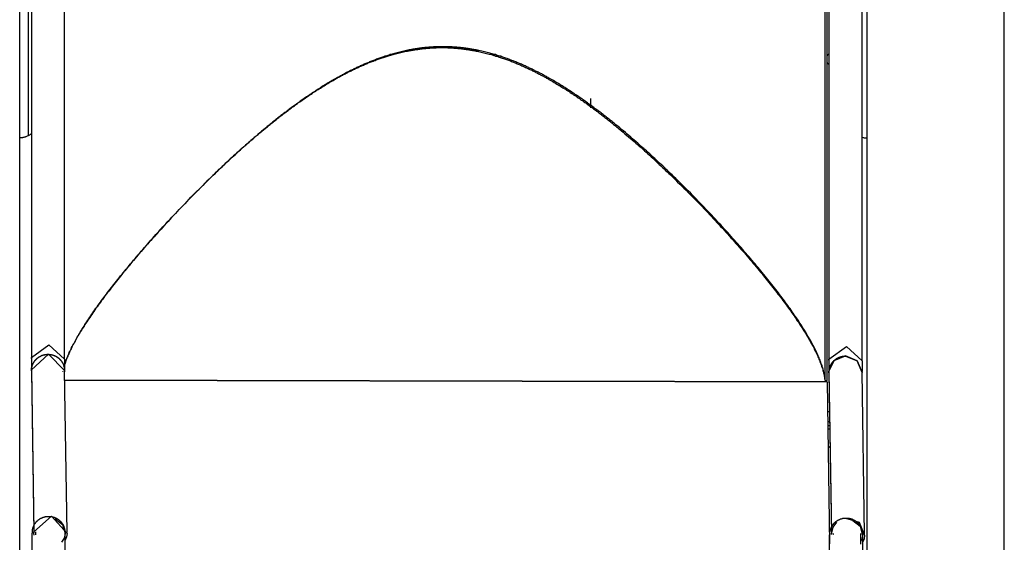
# Model space of a CAD drawing. Units: inches. Extents: x 214 to 388, y 75 to 336.
# Drawn here: x 326 to 336, y 278 to 283 of the extents above; entities that cross this region are included whole.
import ezdxf

# ---------------------------------------------------------------- set-up
doc = ezdxf.new("R2010")
doc.units = ezdxf.units.IN
doc.header["$MEASUREMENT"] = 0
doc.layers.add('Ebene 1', color=7, linetype='Continuous')

msp = doc.modelspace()

# ---------------------------------------------------------------- linework, layer by layer
at = {"layer": 'Ebene 1', "color": 179, "lineweight": 25, "true_color": 0x1a171b}
for points in [[(335.567, 272.22), (335.567, 322.49)], [(325.567, 272.22), (325.567, 293.641)], [(334.17, 293.64), (334.17, 272.22)], [(326.022, 280.003), (326.022, 283.73)], [(334.122, 279.986), (334.122, 283.713)], [(325.656, 282.264), (325.656, 283.646)], [(325.685, 283.681), (325.685, 280.003)], [(333.747, 279.778), (333.747, 283.663)], [(333.767, 279.778), (333.767, 283.663)], [(333.785, 283.669), (333.785, 279.986)], [(333.786, 283.672), (333.786, 279.994)], [(333.746, 279.785), (333.745, 279.795), (333.744, 279.805), (333.743, 279.816), (333.741, 279.827), (333.739, 279.837), (333.737, 279.848), (333.734, 279.859), (333.732, 279.87), (333.729, 279.881), (333.726, 279.892), (333.723, 279.903), (333.72, 279.914), (333.716, 279.926), (333.712, 279.937), (333.708, 279.949), (333.704, 279.961), (333.7, 279.972), (333.695, 279.984), (333.69, 279.996), (333.685, 280.008), (333.68, 280.02), (333.675, 280.033), (333.669, 280.045), (333.664, 280.058), (333.658, 280.07), (333.652, 280.083), (333.645, 280.096), (333.639, 280.109), (333.632, 280.122), (333.626, 280.135), (333.619, 280.148), (333.612, 280.161), (333.604, 280.175), (333.597, 280.188), (333.589, 280.202), (333.581, 280.215), (333.573, 280.229), (333.565, 280.243), (333.557, 280.257), (333.548, 280.271), (333.54, 280.285), (333.531, 280.299), (333.522, 280.313), (333.513, 280.328), (333.503, 280.342), (333.494, 280.357), (333.484, 280.372), (333.475, 280.386), (333.465, 280.401), (333.455, 280.416), (333.444, 280.431), (333.434, 280.446), (333.423, 280.462), (333.413, 280.477), (333.402, 280.492), (333.391, 280.508), (333.379, 280.524), (333.368, 280.539), (333.356, 280.555), (333.345, 280.571), (333.333, 280.587), (333.321, 280.603), (333.309, 280.619), (333.296, 280.635), (333.284, 280.652), (333.272, 280.668), (333.259, 280.685), (333.246, 280.701), (333.233, 280.718), (333.22, 280.735), (333.207, 280.752), (333.193, 280.769), (333.18, 280.786), (333.166, 280.803), (333.152, 280.82), (333.138, 280.837), (333.124, 280.855), (333.109, 280.873), (333.095, 280.89), (333.08, 280.908), (333.066, 280.926), (333.051, 280.943), (333.036, 280.961), (333.02, 280.979), (333.005, 280.997), (332.99, 281.016), (332.974, 281.034), (332.958, 281.052), (332.943, 281.071), (332.926, 281.089), (332.911, 281.108), (332.894, 281.127), (332.878, 281.145), (332.861, 281.164), (332.844, 281.183), (332.827, 281.202), (332.81, 281.221), (332.793, 281.24), (332.776, 281.26), (332.759, 281.279), (332.741, 281.298), (332.723, 281.318), (332.705, 281.337), (332.687, 281.357), (332.669, 281.377), (332.65, 281.397), (332.632, 281.417), (332.614, 281.437), (332.595, 281.456), (332.576, 281.477), (332.557, 281.497), (332.537, 281.517), (332.518, 281.537), (332.499, 281.558), (332.479, 281.578), (332.459, 281.598), (332.439, 281.619), (332.419, 281.64), (332.399, 281.661), (332.378, 281.682), (332.357, 281.702), (332.337, 281.723), (332.315, 281.744), (332.294, 281.765), (332.273, 281.786), (332.252, 281.807), (332.23, 281.828), (332.208, 281.85), (332.192, 281.865), (332.177, 281.88), (332.161, 281.895), (332.145, 281.91), (332.13, 281.925), (332.114, 281.94), (332.098, 281.956), (332.081, 281.971), (332.066, 281.986), (332.049, 282.001), (332.032, 282.017), (332.016, 282.032), (331.999, 282.047), (331.983, 282.062), (331.966, 282.078), (331.949, 282.093), (331.932, 282.109), (331.915, 282.124), (331.906, 282.132), (331.897, 282.14), (331.888, 282.147), (331.88, 282.155), (331.863, 282.171), (331.845, 282.186), (331.827, 282.202), (331.809, 282.218), (331.791, 282.233), (331.773, 282.249), (331.754, 282.264), (331.736, 282.28), (331.718, 282.296), (331.699, 282.312), (331.68, 282.327), (331.661, 282.343), (331.642, 282.359), (331.622, 282.375), (331.612, 282.383), (331.603, 282.391), (331.593, 282.398), (331.583, 282.406), (331.573, 282.414), (331.563, 282.422), (331.554, 282.43), (331.544, 282.438), (331.533, 282.446), (331.523, 282.454), (331.513, 282.462), (331.503, 282.47), (331.493, 282.478), (331.483, 282.485), (331.472, 282.494), (331.462, 282.501), (331.452, 282.509), (331.441, 282.517), (331.43, 282.525), (331.42, 282.533), (331.409, 282.541), (331.399, 282.549), (331.388, 282.557), (331.377, 282.565), (331.367, 282.573), (331.355, 282.58), (331.344, 282.588), (331.334, 282.596), (331.323, 282.604), (331.312, 282.612), (331.3, 282.62), (331.289, 282.628), (331.278, 282.636), (331.267, 282.643), (331.255, 282.651), (331.244, 282.659), (331.232, 282.667), (331.221, 282.675), (331.209, 282.683), (331.198, 282.691), (331.186, 282.699), (331.174, 282.706), (331.162, 282.714), (331.15, 282.722), (331.138, 282.73), (331.126, 282.737), (331.114, 282.745), (331.102, 282.753), (331.09, 282.761), (331.077, 282.768), (331.064, 282.776), (331.052, 282.784), (331.04, 282.792), (331.027, 282.799), (331.02, 282.803), (331.014, 282.807), (331.007, 282.811), (331.001, 282.815), (330.988, 282.822), (330.974, 282.83), (330.961, 282.837), (330.948, 282.845), (330.94, 282.849), (330.932, 282.854), (330.924, 282.858), (330.916, 282.863), (330.908, 282.867), (330.9, 282.872), (330.892, 282.876), (330.883, 282.881), (330.875, 282.885), (330.867, 282.89), (330.858, 282.894), (330.85, 282.898), (330.841, 282.903), (330.833, 282.907), (330.825, 282.912), (330.816, 282.916), (330.807, 282.92), (330.798, 282.925), (330.79, 282.929), (330.781, 282.933), (330.772, 282.938), (330.764, 282.942), (330.755, 282.946), (330.746, 282.95), (330.737, 282.955), (330.727, 282.959), (330.719, 282.963), (330.71, 282.967), (330.701, 282.972), (330.691, 282.975), (330.682, 282.98), (330.673, 282.984), (330.663, 282.988), (330.654, 282.992), (330.644, 282.996), (330.635, 283), (330.625, 283.004), (330.615, 283.008), (330.606, 283.012), (330.596, 283.016), (330.587, 283.02), (330.577, 283.024), (330.566, 283.028), (330.557, 283.031), (330.546, 283.035), (330.536, 283.039), (330.526, 283.043), (330.516, 283.047), (330.505, 283.05), (330.495, 283.054), (330.485, 283.058), (330.474, 283.061), (330.463, 283.065), (330.453, 283.069), (330.442, 283.072), (330.431, 283.075), (330.42, 283.079), (330.409, 283.082), (330.398, 283.086), (330.386, 283.089), (330.375, 283.092), (330.364, 283.095), (330.353, 283.098), (330.341, 283.102), (330.327, 283.105), (330.314, 283.109), (330.3, 283.112), (330.286, 283.115), (330.273, 283.119), (330.259, 283.122), (330.245, 283.125), (330.231, 283.128), (330.223, 283.129), (330.216, 283.131), (330.213, 283.132), (330.209, 283.132), (330.206, 283.133), (330.202, 283.134), (330.194, 283.135), (330.188, 283.136), (330.18, 283.138), (330.173, 283.139), (330.166, 283.14), (330.158, 283.142), (330.151, 283.143), (330.143, 283.144), (330.136, 283.145), (330.128, 283.146), (330.121, 283.148), (330.113, 283.149), (330.106, 283.15), (330.098, 283.151), (330.09, 283.152), (330.083, 283.153), (330.075, 283.154), (330.067, 283.155), (330.059, 283.155), (330.052, 283.156), (330.044, 283.157), (330.036, 283.158), (330.029, 283.158), (330.021, 283.159), (330.013, 283.16), (330.005, 283.161), (329.997, 283.161), (329.99, 283.162), (329.982, 283.162), (329.974, 283.163), (329.966, 283.163), (329.958, 283.164), (329.95, 283.164), (329.942, 283.164), (329.934, 283.165), (329.926, 283.165), (329.911, 283.166), (329.895, 283.166), (329.887, 283.166), (329.879, 283.166), (329.871, 283.166), (329.863, 283.166), (329.855, 283.166), (329.847, 283.166), (329.839, 283.166), (329.832, 283.166), (329.816, 283.166), (329.8, 283.165), (329.792, 283.165), (329.784, 283.164), (329.776, 283.164), (329.768, 283.164), (329.76, 283.163), (329.752, 283.163), (329.745, 283.162), (329.737, 283.162), (329.729, 283.161), (329.721, 283.161), (329.713, 283.16), (329.706, 283.159), (329.698, 283.158), (329.69, 283.158), (329.682, 283.157), (329.675, 283.156), (329.667, 283.155), (329.659, 283.154), (329.651, 283.154), (329.644, 283.153), (329.636, 283.152), (329.628, 283.151), (329.621, 283.15), (329.613, 283.149), (329.606, 283.148), (329.598, 283.146), (329.591, 283.145), (329.583, 283.144), (329.576, 283.143), (329.569, 283.142), (329.561, 283.141), (329.554, 283.139), (329.546, 283.138), (329.539, 283.136), (329.532, 283.135), (329.524, 283.134), (329.51, 283.131), (329.496, 283.128), (329.482, 283.125), (329.468, 283.122), (329.454, 283.119), (329.44, 283.115), (329.426, 283.112), (329.413, 283.109), (329.399, 283.105), (329.386, 283.102), (329.374, 283.098), (329.362, 283.095), (329.351, 283.092), (329.34, 283.089), (329.329, 283.086), (329.318, 283.082), (329.307, 283.079), (329.296, 283.075), (329.285, 283.072), (329.274, 283.069), (329.263, 283.065), (329.253, 283.061), (329.242, 283.058), (329.232, 283.054), (329.221, 283.05), (329.211, 283.047), (329.2, 283.043), (329.19, 283.039), (329.18, 283.035), (329.17, 283.031), (329.16, 283.028), (329.15, 283.024), (329.14, 283.02), (329.13, 283.016), (329.12, 283.012), (329.111, 283.008), (329.101, 283.004), (329.091, 283), (329.082, 282.996), (329.072, 282.992), (329.063, 282.988), (329.054, 282.984), (329.044, 282.98), (329.035, 282.975), (329.026, 282.971), (329.017, 282.967), (329.007, 282.963), (328.998, 282.959), (328.989, 282.955), (328.98, 282.95), (328.971, 282.946), (328.962, 282.942), (328.954, 282.937), (328.945, 282.933), (328.936, 282.929), (328.927, 282.924), (328.918, 282.92), (328.91, 282.916), (328.902, 282.911), (328.893, 282.907), (328.884, 282.902), (328.876, 282.898), (328.867, 282.893), (328.859, 282.889), (328.851, 282.885), (328.843, 282.881), (328.834, 282.876), (328.826, 282.871), (328.818, 282.867), (328.81, 282.862), (328.802, 282.858), (328.794, 282.854), (328.785, 282.849), (328.778, 282.845), (328.764, 282.837), (328.751, 282.829), (328.744, 282.825), (328.738, 282.822), (328.731, 282.818), (328.724, 282.814), (328.712, 282.806), (328.699, 282.799), (328.686, 282.791), (328.673, 282.783), (328.661, 282.775), (328.648, 282.768), (328.636, 282.76), (328.623, 282.752), (328.611, 282.744), (328.598, 282.737), (328.587, 282.728), (328.575, 282.721), (328.563, 282.713), (328.55, 282.705), (328.538, 282.697), (328.527, 282.689), (328.515, 282.682), (328.503, 282.673), (328.492, 282.666), (328.48, 282.658), (328.469, 282.65), (328.457, 282.642), (328.446, 282.634), (328.435, 282.626), (328.423, 282.618), (328.412, 282.61), (328.401, 282.602), (328.39, 282.594), (328.379, 282.586), (328.368, 282.578), (328.357, 282.57), (328.346, 282.563), (328.336, 282.555), (328.325, 282.547), (328.314, 282.539), (328.303, 282.531), (328.293, 282.523), (328.282, 282.515), (328.272, 282.507), (328.261, 282.499), (328.251, 282.491), (328.24, 282.483), (328.23, 282.475), (328.22, 282.467), (328.21, 282.459), (328.199, 282.451), (328.189, 282.443), (328.179, 282.435), (328.169, 282.427), (328.159, 282.419), (328.149, 282.411), (328.139, 282.403), (328.13, 282.395), (328.12, 282.387), (328.11, 282.379), (328.1, 282.371), (328.081, 282.356), (328.062, 282.34), (328.042, 282.324), (328.023, 282.308), (328.004, 282.292), (327.986, 282.276), (327.968, 282.26), (327.949, 282.245), (327.931, 282.229), (327.913, 282.213), (327.904, 282.206), (327.895, 282.198), (327.886, 282.19), (327.877, 282.182), (327.859, 282.167), (327.842, 282.151), (327.824, 282.135), (327.807, 282.12), (327.789, 282.104), (327.773, 282.089), (327.755, 282.073), (327.738, 282.058), (327.722, 282.042), (327.705, 282.027), (327.688, 282.011), (327.672, 281.996), (327.655, 281.981), (327.639, 281.965), (327.623, 281.95), (327.607, 281.935), (327.591, 281.92), (327.575, 281.904), (327.559, 281.889), (327.544, 281.874), (327.528, 281.859), (327.513, 281.844), (327.491, 281.823), (327.469, 281.802), (327.448, 281.781), (327.427, 281.759), (327.406, 281.739), (327.385, 281.718), (327.365, 281.697), (327.344, 281.676), (327.324, 281.656), (327.304, 281.635), (327.283, 281.614), (327.264, 281.594), (327.244, 281.573), (327.224, 281.553), (327.205, 281.533), (327.186, 281.513), (327.167, 281.493), (327.148, 281.473), (327.129, 281.453), (327.11, 281.433), (327.092, 281.413), (327.074, 281.393), (327.056, 281.374), (327.037, 281.354), (327.019, 281.335), (327.002, 281.315), (326.984, 281.296), (326.967, 281.276), (326.949, 281.257), (326.932, 281.238), (326.915, 281.219), (326.898, 281.2), (326.882, 281.181), (326.865, 281.163), (326.848, 281.144), (326.832, 281.125), (326.816, 281.107), (326.8, 281.088), (326.784, 281.07), (326.768, 281.051), (326.753, 281.033), (326.737, 281.015), (326.722, 280.997), (326.707, 280.979), (326.692, 280.961), (326.677, 280.943), (326.662, 280.925), (326.648, 280.908), (326.633, 280.89), (326.619, 280.873), (326.605, 280.855), (326.591, 280.838), (326.577, 280.821), (326.563, 280.803), (326.55, 280.786), (326.536, 280.77), (326.523, 280.753), (326.509, 280.736), (326.496, 280.719), (326.484, 280.702), (326.471, 280.686), (326.458, 280.67), (326.446, 280.653), (326.433, 280.637), (326.421, 280.621), (326.41, 280.605), (326.398, 280.589), (326.386, 280.573), (326.375, 280.557), (326.363, 280.542), (326.352, 280.526), (326.341, 280.511), (326.33, 280.495), (326.319, 280.48), (326.309, 280.464), (326.298, 280.449), (326.288, 280.434), (326.278, 280.419), (326.268, 280.404), (326.258, 280.39), (326.248, 280.375), (326.238, 280.36), (326.229, 280.346), (326.22, 280.331), (326.211, 280.317), (326.202, 280.303), (326.193, 280.289), (326.185, 280.275), (326.176, 280.261), (326.168, 280.247), (326.16, 280.233), (326.152, 280.22), (326.145, 280.206), (326.137, 280.192), (326.13, 280.179), (326.122, 280.166), (326.115, 280.153), (326.108, 280.139), (326.101, 280.126), (326.095, 280.113), (326.089, 280.101), (326.083, 280.088), (326.077, 280.075), (326.071, 280.062), (326.065, 280.05), (326.06, 280.038), (326.055, 280.025), (326.05, 280.014), (326.045, 280.002), (326.04, 279.989), (326.036, 279.978), (326.031, 279.966), (326.027, 279.954), (326.023, 279.943), (326.016, 279.92)], [(326.016, 279.92), (326.023, 279.941), (326.027, 279.952), (326.031, 279.964), (326.035, 279.976), (326.04, 279.988), (326.044, 280), (326.049, 280.012), (326.054, 280.024), (326.059, 280.036), (326.065, 280.049), (326.07, 280.061), (326.076, 280.074), (326.082, 280.087), (326.088, 280.1), (326.094, 280.112), (326.101, 280.125), (326.108, 280.138), (326.115, 280.152), (326.122, 280.165), (326.129, 280.178), (326.137, 280.192), (326.144, 280.205), (326.152, 280.219), (326.16, 280.233), (326.168, 280.246), (326.176, 280.26), (326.184, 280.275), (326.193, 280.289), (326.202, 280.303), (326.211, 280.317), (326.22, 280.331), (326.229, 280.346), (326.238, 280.361), (326.248, 280.375), (326.258, 280.39), (326.268, 280.405), (326.278, 280.42), (326.288, 280.435), (326.298, 280.45), (326.309, 280.465), (326.32, 280.481), (326.33, 280.496), (326.341, 280.511), (326.353, 280.527), (326.364, 280.543), (326.375, 280.558), (326.387, 280.574), (326.398, 280.59), (326.41, 280.606), (326.422, 280.622), (326.434, 280.639), (326.447, 280.655), (326.459, 280.671), (326.472, 280.688), (326.485, 280.704), (326.498, 280.721), (326.51, 280.737), (326.524, 280.754), (326.537, 280.771), (326.551, 280.788), (326.564, 280.805), (326.578, 280.822), (326.592, 280.84), (326.606, 280.857), (326.62, 280.875), (326.635, 280.892), (326.649, 280.909), (326.664, 280.927), (326.678, 280.945), (326.693, 280.963), (326.708, 280.981), (326.724, 280.999), (326.739, 281.017), (326.754, 281.035), (326.77, 281.053), (326.786, 281.072), (326.801, 281.09), (326.818, 281.109), (326.834, 281.127), (326.85, 281.146), (326.867, 281.165), (326.883, 281.183), (326.9, 281.202), (326.917, 281.221), (326.934, 281.24), (326.951, 281.259), (326.969, 281.278), (326.986, 281.298), (327.004, 281.317), (327.021, 281.337), (327.039, 281.356), (327.058, 281.376), (327.076, 281.396), (327.094, 281.415), (327.113, 281.435), (327.131, 281.455), (327.15, 281.475), (327.169, 281.495), (327.188, 281.515), (327.208, 281.535), (327.227, 281.556), (327.247, 281.576), (327.266, 281.596), (327.286, 281.617), (327.306, 281.638), (327.326, 281.658), (327.347, 281.679), (327.367, 281.7), (327.388, 281.721), (327.409, 281.741), (327.43, 281.762), (327.452, 281.783), (327.473, 281.805), (327.494, 281.826), (327.516, 281.847), (327.532, 281.862), (327.547, 281.877), (327.563, 281.892), (327.579, 281.907), (327.594, 281.922), (327.61, 281.937), (327.626, 281.952), (327.643, 281.967), (327.659, 281.983), (327.675, 281.998), (327.692, 282.013), (327.708, 282.028), (327.725, 282.044), (327.741, 282.059), (327.758, 282.074), (327.775, 282.09), (327.792, 282.105), (327.809, 282.121), (327.827, 282.136), (327.844, 282.152), (327.862, 282.167), (327.879, 282.183), (327.897, 282.198), (327.915, 282.214), (327.933, 282.229), (327.951, 282.245), (327.969, 282.261), (327.988, 282.276), (328.006, 282.292), (328.025, 282.308), (328.044, 282.324), (328.063, 282.339), (328.072, 282.347), (328.082, 282.355), (328.092, 282.363), (328.101, 282.371), (328.111, 282.378), (328.121, 282.386), (328.131, 282.394), (328.14, 282.402), (328.15, 282.41), (328.16, 282.418), (328.17, 282.426), (328.18, 282.434), (328.19, 282.441), (328.2, 282.449), (328.21, 282.457), (328.22, 282.465), (328.231, 282.473), (328.241, 282.481), (328.251, 282.489), (328.261, 282.497), (328.272, 282.504), (328.282, 282.512), (328.293, 282.52), (328.303, 282.528), (328.314, 282.536), (328.324, 282.544), (328.335, 282.552), (328.346, 282.56), (328.357, 282.568), (328.368, 282.575), (328.379, 282.583), (328.389, 282.591), (328.4, 282.599), (328.412, 282.607), (328.423, 282.615), (328.434, 282.623), (328.445, 282.63), (328.456, 282.639), (328.468, 282.646), (328.479, 282.654), (328.491, 282.662), (328.502, 282.67), (328.514, 282.678), (328.526, 282.685), (328.537, 282.693), (328.549, 282.701), (328.561, 282.709), (328.573, 282.716), (328.585, 282.724), (328.597, 282.732), (328.609, 282.74), (328.621, 282.747), (328.634, 282.755), (328.646, 282.763), (328.659, 282.771), (328.671, 282.778), (328.684, 282.786), (328.697, 282.794), (328.71, 282.802), (328.723, 282.809), (328.736, 282.817), (328.749, 282.824), (328.762, 282.832), (328.775, 282.839), (328.783, 282.844), (328.792, 282.848), (328.799, 282.853), (328.807, 282.857), (328.815, 282.862), (328.824, 282.866), (328.832, 282.871), (328.84, 282.875), (328.848, 282.879), (328.857, 282.884), (328.865, 282.888), (328.873, 282.892), (328.882, 282.897), (328.891, 282.901), (328.899, 282.906), (328.907, 282.91), (328.916, 282.915), (328.925, 282.919), (328.933, 282.923), (328.942, 282.927), (328.951, 282.931), (328.959, 282.936), (328.968, 282.94), (328.977, 282.944), (328.986, 282.948), (328.996, 282.953), (329.004, 282.957), (329.014, 282.961), (329.022, 282.965), (329.032, 282.969), (329.041, 282.973), (329.05, 282.977), (329.06, 282.981), (329.069, 282.985), (329.079, 282.99), (329.088, 282.993), (329.098, 282.997), (329.107, 283.002), (329.117, 283.005), (329.127, 283.009), (329.137, 283.013), (329.147, 283.017), (329.156, 283.021), (329.166, 283.025), (329.177, 283.028), (329.187, 283.032), (329.197, 283.036), (329.207, 283.04), (329.218, 283.044), (329.228, 283.047), (329.239, 283.051), (329.249, 283.054), (329.26, 283.058), (329.271, 283.061), (329.281, 283.065), (329.292, 283.068), (329.314, 283.075), (329.336, 283.082), (329.359, 283.088), (329.382, 283.094), (329.409, 283.101), (329.436, 283.108), (329.464, 283.114), (329.492, 283.12), (329.499, 283.121), (329.506, 283.123), (329.514, 283.124), (329.521, 283.126), (329.528, 283.127), (329.535, 283.128), (329.543, 283.129), (329.55, 283.131), (329.557, 283.132), (329.564, 283.133), (329.572, 283.135), (329.579, 283.136), (329.587, 283.137), (329.594, 283.138), (329.602, 283.139), (329.609, 283.14), (329.617, 283.141), (329.624, 283.142), (329.632, 283.143), (329.639, 283.144), (329.647, 283.145), (329.655, 283.146), (329.663, 283.147), (329.67, 283.148), (329.674, 283.148), (329.678, 283.149), (329.682, 283.149), (329.685, 283.149), (329.693, 283.15), (329.701, 283.151), (329.709, 283.151), (329.717, 283.152), (329.724, 283.153), (329.732, 283.153), (329.74, 283.154), (329.748, 283.154), (329.756, 283.155), (329.764, 283.155), (329.771, 283.156), (329.779, 283.156), (329.787, 283.156), (329.795, 283.156), (329.803, 283.157), (329.811, 283.157), (329.819, 283.157), (329.827, 283.157), (329.834, 283.157), (329.843, 283.157), (329.851, 283.157), (329.858, 283.157), (329.867, 283.157), (329.874, 283.157), (329.882, 283.157), (329.89, 283.157), (329.898, 283.157), (329.906, 283.157), (329.914, 283.156), (329.922, 283.156), (329.93, 283.156), (329.937, 283.156), (329.945, 283.155), (329.954, 283.155), (329.961, 283.154), (329.969, 283.154), (329.977, 283.153), (329.985, 283.153), (329.993, 283.152), (330.001, 283.151), (330.008, 283.151), (330.016, 283.15), (330.024, 283.149), (330.032, 283.149), (330.035, 283.148), (330.039, 283.148), (330.043, 283.147), (330.047, 283.147), (330.054, 283.146), (330.062, 283.145), (330.07, 283.144), (330.077, 283.143), (330.085, 283.142), (330.093, 283.141), (330.1, 283.14), (330.108, 283.139), (330.115, 283.138), (330.123, 283.137), (330.13, 283.136), (330.138, 283.134), (330.145, 283.133), (330.152, 283.132), (330.16, 283.131), (330.167, 283.129), (330.175, 283.128), (330.182, 283.127), (330.189, 283.126), (330.196, 283.124), (330.203, 283.123), (330.211, 283.121), (330.218, 283.12), (330.225, 283.119), (330.253, 283.112), (330.281, 283.106), (330.309, 283.099), (330.335, 283.092), (330.358, 283.086), (330.381, 283.079), (330.392, 283.076), (330.403, 283.072), (330.414, 283.069), (330.425, 283.066), (330.436, 283.062), (330.447, 283.059), (330.457, 283.055), (330.468, 283.052), (330.479, 283.048), (330.489, 283.044), (330.5, 283.041), (330.51, 283.037), (330.52, 283.033), (330.53, 283.029), (330.541, 283.025), (330.551, 283.022), (330.561, 283.018), (330.571, 283.014), (330.581, 283.01), (330.59, 283.006), (330.6, 283.002), (330.61, 282.998), (330.62, 282.994), (330.629, 282.99), (330.639, 282.986), (330.648, 282.982), (330.658, 282.978), (330.667, 282.974), (330.676, 282.969), (330.685, 282.966), (330.695, 282.961), (330.704, 282.957), (330.713, 282.953), (330.722, 282.949), (330.732, 282.944), (330.74, 282.94), (330.749, 282.936), (330.758, 282.932), (330.767, 282.927), (330.776, 282.923), (330.784, 282.919), (330.793, 282.915), (330.802, 282.91), (330.81, 282.906), (330.819, 282.901), (330.827, 282.897), (330.836, 282.892), (330.844, 282.888), (330.853, 282.884), (330.861, 282.879), (330.869, 282.875), (330.878, 282.87), (330.886, 282.866), (330.894, 282.861), (330.902, 282.857), (330.91, 282.853), (330.918, 282.848), (330.927, 282.843), (330.934, 282.839), (330.942, 282.835), (330.949, 282.831), (330.956, 282.827), (330.962, 282.823), (330.969, 282.819), (330.982, 282.812), (330.995, 282.804), (331.008, 282.796), (331.021, 282.788), (331.034, 282.781), (331.047, 282.773), (331.06, 282.765), (331.072, 282.757), (331.084, 282.75), (331.096, 282.742), (331.109, 282.734), (331.121, 282.726), (331.133, 282.719), (331.146, 282.711), (331.158, 282.703), (331.169, 282.695), (331.181, 282.687), (331.193, 282.679), (331.205, 282.671), (331.217, 282.664), (331.228, 282.656), (331.239, 282.648), (331.251, 282.64), (331.262, 282.632), (331.273, 282.624), (331.285, 282.616), (331.296, 282.608), (331.308, 282.6), (331.319, 282.592), (331.329, 282.584), (331.34, 282.576), (331.351, 282.569), (331.362, 282.561), (331.373, 282.553), (331.384, 282.545), (331.395, 282.537), (331.405, 282.529), (331.416, 282.521), (331.426, 282.513), (331.437, 282.505), (331.447, 282.497), (331.458, 282.489), (331.468, 282.481), (331.478, 282.473), (331.489, 282.465), (331.499, 282.458), (331.509, 282.449), (331.519, 282.442), (331.529, 282.434), (331.54, 282.426), (331.549, 282.418), (331.56, 282.41), (331.57, 282.402), (331.579, 282.394), (331.589, 282.386), (331.599, 282.378), (331.609, 282.37), (331.619, 282.362), (331.628, 282.354), (331.638, 282.346), (331.648, 282.338), (331.657, 282.331), (331.676, 282.315), (331.695, 282.299), (331.714, 282.283), (331.733, 282.267), (331.751, 282.252), (331.769, 282.236), (331.787, 282.22), (331.806, 282.205), (331.824, 282.189), (331.841, 282.173), (331.859, 282.158), (331.877, 282.142), (331.894, 282.127), (331.912, 282.111), (331.929, 282.095), (331.946, 282.08), (331.963, 282.065), (331.98, 282.049), (331.997, 282.034), (332.013, 282.018), (332.03, 282.003), (332.046, 281.987), (332.063, 281.972), (332.079, 281.957), (332.095, 281.941), (332.112, 281.926), (332.127, 281.911), (332.143, 281.896), (332.159, 281.881), (332.175, 281.865), (332.19, 281.851), (332.206, 281.836), (332.227, 281.814), (332.249, 281.793), (332.271, 281.772), (332.292, 281.751), (332.313, 281.73), (332.335, 281.709), (332.355, 281.688), (332.376, 281.667), (332.396, 281.646), (332.417, 281.626), (332.437, 281.605), (332.457, 281.584), (332.477, 281.564), (332.497, 281.544), (332.516, 281.523), (332.535, 281.503), (332.554, 281.483), (332.573, 281.463), (332.592, 281.443), (332.611, 281.422), (332.63, 281.403), (332.648, 281.383), (332.666, 281.363), (332.685, 281.343), (332.703, 281.324), (332.72, 281.304), (332.738, 281.285), (332.756, 281.266), (332.773, 281.246), (332.79, 281.227), (332.808, 281.208), (332.824, 281.189), (332.841, 281.17), (332.858, 281.151), (332.874, 281.132), (332.891, 281.113), (332.908, 281.095), (332.924, 281.076), (332.94, 281.058), (332.955, 281.039), (332.971, 281.021), (332.987, 281.003), (333.002, 280.985), (333.017, 280.967), (333.033, 280.949), (333.047, 280.931), (333.062, 280.913), (333.077, 280.895), (333.091, 280.878), (333.106, 280.86), (333.12, 280.842), (333.135, 280.825), (333.149, 280.808), (333.162, 280.791), (333.176, 280.774), (333.19, 280.757), (333.203, 280.74), (333.217, 280.723), (333.23, 280.706), (333.243, 280.689), (333.255, 280.673), (333.268, 280.656), (333.281, 280.64), (333.293, 280.623), (333.306, 280.607), (333.317, 280.591), (333.33, 280.575), (333.342, 280.559), (333.353, 280.543), (333.365, 280.527), (333.376, 280.512), (333.387, 280.496), (333.398, 280.481), (333.409, 280.465), (333.42, 280.45), (333.431, 280.434), (333.441, 280.419), (333.452, 280.404), (333.461, 280.389), (333.472, 280.374), (333.482, 280.359), (333.491, 280.345), (333.501, 280.33), (333.51, 280.316), (333.519, 280.301), (333.528, 280.287), (333.537, 280.273), (333.546, 280.259), (333.555, 280.245), (333.563, 280.23), (333.571, 280.217), (333.579, 280.203), (333.587, 280.189), (333.595, 280.176), (333.602, 280.162), (333.61, 280.149), (333.617, 280.136), (333.624, 280.123), (333.631, 280.11), (333.637, 280.096), (333.644, 280.083), (333.65, 280.071), (333.656, 280.058), (333.662, 280.045), (333.668, 280.033), (333.674, 280.02), (333.679, 280.008), (333.684, 279.996), (333.689, 279.984), (333.694, 279.972), (333.698, 279.96), (333.703, 279.948), (333.707, 279.936), (333.711, 279.925), (333.715, 279.913), (333.719, 279.902), (333.722, 279.89), (333.725, 279.879), (333.728, 279.868), (333.731, 279.857), (333.734, 279.846), (333.736, 279.835), (333.738, 279.824), (333.74, 279.814), (333.742, 279.803), (333.744, 279.793), (333.744, 279.792)], [(329.462, 283.118), (329.462, 283.11)], [(329.909, 283.151), (329.909, 283.162)], [(330.351, 283.083), (330.351, 283.093)], [(328.68, 282.783), (328.68, 282.786)], [(331.056, 282.781), (331.056, 282.767)], [(331.176, 282.699), (331.176, 282.685)], [(331.368, 282.547), (331.368, 282.595), (331.368, 282.642)], [(331.368, 282.547), (331.368, 282.595), (331.368, 282.642)], [(331.368, 282.547), (331.368, 282.595), (331.368, 282.642)], [(331.361, 282.555), (331.361, 282.564), (331.361, 282.572)], [(328.256, 282.494), (328.256, 282.492)], [(331.48, 282.471), (331.48, 282.486)], [(325.656, 282.264), (325.649, 282.261), (325.642, 282.258), (325.636, 282.255), (325.629, 282.252), (325.627, 282.252), (325.625, 282.251), (325.624, 282.25), (325.622, 282.25), (325.618, 282.249), (325.615, 282.248), (325.608, 282.246), (325.602, 282.244), (325.598, 282.244), (325.595, 282.243), (325.594, 282.243), (325.593, 282.243), (325.591, 282.242), (325.589, 282.242), (325.583, 282.241), (325.578, 282.241), (325.576, 282.24), (325.573, 282.24), (325.571, 282.24), (325.568, 282.24), (325.567, 282.24)], [(334.123, 282.248), (334.135, 282.244), (334.138, 282.244), (334.141, 282.243), (334.143, 282.243), (334.144, 282.243), (334.146, 282.242), (334.147, 282.242), (334.153, 282.241), (334.159, 282.241), (334.161, 282.24), (334.164, 282.24), (334.166, 282.24), (334.168, 282.24), (334.17, 282.24)], [(325.686, 280.011), (325.864, 280.139), (326.022, 279.995)], [(333.786, 279.994), (333.963, 280.122), (334.122, 279.978)], [(325.685, 280.003), (325.685, 280.007), (325.686, 280.011)], [(325.686, 279.886), (325.858, 280.044), (326.022, 279.879)], [(325.686, 279.886), (325.686, 279.888), (325.686, 279.89), (325.686, 279.893), (325.687, 279.895), (325.687, 279.897), (325.687, 279.9), (325.688, 279.902), (325.688, 279.904), (325.688, 279.907), (325.689, 279.909), (325.689, 279.911), (325.69, 279.913), (325.69, 279.915), (325.691, 279.918), (325.692, 279.92), (325.692, 279.922), (325.693, 279.925), (325.693, 279.927), (325.694, 279.929), (325.695, 279.931), (325.696, 279.933), (325.697, 279.936), (325.697, 279.938), (325.698, 279.94), (325.699, 279.942), (325.7, 279.944), (325.701, 279.946), (325.702, 279.948), (325.703, 279.95), (325.704, 279.952), (325.705, 279.954), (325.706, 279.956), (325.707, 279.958), (325.709, 279.961), (325.71, 279.962), (325.711, 279.964), (325.712, 279.966), (325.713, 279.968), (325.714, 279.97), (325.716, 279.972), (325.718, 279.974), (325.718, 279.976), (325.72, 279.978), (325.722, 279.98), (325.723, 279.981), (325.724, 279.983), (325.726, 279.985), (325.727, 279.987), (325.729, 279.988), (325.73, 279.99), (325.732, 279.992), (325.734, 279.994), (325.736, 279.995), (325.737, 279.997), (325.739, 279.998), (325.74, 280), (325.742, 280.002), (325.744, 280.003), (325.745, 280.004), (325.745, 280.005), (325.747, 280.005), (325.748, 280.006), (325.749, 280.008), (325.751, 280.009), (325.753, 280.01), (325.755, 280.012), (325.758, 280.014), (325.761, 280.016), (325.764, 280.018), (325.767, 280.02), (325.77, 280.022), (325.773, 280.023), (325.776, 280.025), (325.78, 280.026), (325.783, 280.028), (325.786, 280.03), (325.789, 280.031), (325.793, 280.033), (325.796, 280.034), (325.8, 280.035), (325.801, 280.036), (325.803, 280.036), (325.805, 280.037), (325.806, 280.037), (325.81, 280.038), (325.813, 280.039), (325.817, 280.04), (325.821, 280.041), (325.824, 280.041), (325.828, 280.042), (325.831, 280.042), (325.835, 280.043), (325.839, 280.043), (325.842, 280.043), (325.846, 280.044), (325.849, 280.044), (325.853, 280.044), (325.857, 280.044), (325.86, 280.044), (325.864, 280.044), (325.866, 280.044), (325.867, 280.043), (325.87, 280.043), (325.871, 280.043), (325.875, 280.043), (325.878, 280.042), (325.882, 280.042), (325.885, 280.041), (325.889, 280.04), (325.892, 280.04), (325.896, 280.039), (325.899, 280.038), (325.903, 280.037), (325.906, 280.036), (325.91, 280.035), (325.913, 280.033), (325.917, 280.032), (325.92, 280.031), (325.924, 280.029), (325.927, 280.028), (325.93, 280.026), (325.933, 280.024), (325.936, 280.023), (325.939, 280.021), (325.943, 280.019), (325.946, 280.017), (325.948, 280.015), (325.952, 280.013), (325.955, 280.011), (325.957, 280.009), (325.96, 280.007), (325.963, 280.004), (325.966, 280.002), (325.968, 279.999), (325.97, 279.998), (325.972, 279.996), (325.974, 279.995), (325.975, 279.993), (325.977, 279.991), (325.978, 279.989), (325.98, 279.988), (325.981, 279.986), (325.983, 279.984), (325.985, 279.983), (325.986, 279.981), (325.987, 279.979), (325.989, 279.977), (325.99, 279.976), (325.991, 279.974), (325.993, 279.972), (325.994, 279.97), (325.996, 279.968), (325.997, 279.966), (325.998, 279.964), (325.999, 279.962), (326, 279.96), (326.001, 279.958), (326.002, 279.956), (326.004, 279.953), (326.005, 279.952), (326.006, 279.95), (326.007, 279.948), (326.008, 279.945), (326.009, 279.943), (326.01, 279.941), (326.01, 279.939), (326.011, 279.937), (326.012, 279.935), (326.013, 279.932), (326.014, 279.93), (326.015, 279.928), (326.015, 279.926), (326.016, 279.925), (326.016, 279.924), (326.016, 279.922), (326.017, 279.921), (326.017, 279.919), (326.018, 279.917), (326.018, 279.915), (326.019, 279.913), (326.019, 279.91), (326.02, 279.908), (326.02, 279.906), (326.02, 279.904), (326.021, 279.901), (326.021, 279.899), (326.021, 279.897), (326.021, 279.894), (326.022, 279.892), (326.022, 279.89), (326.022, 279.887), (326.022, 279.885), (326.022, 279.883), (326.022, 279.881), (326.022, 279.878), (326.022, 279.876), (326.022, 279.874), (326.022, 279.871), (326.022, 279.869), (326.022, 279.867)], [(325.686, 279.885), (325.686, 279.888), (325.686, 279.89), (325.686, 279.892), (325.687, 279.895), (325.687, 279.897), (325.687, 279.899), (325.688, 279.902), (325.688, 279.904), (325.688, 279.906), (325.689, 279.908), (325.689, 279.911), (325.69, 279.913), (325.69, 279.915), (325.691, 279.917), (325.692, 279.92), (325.692, 279.922), (325.693, 279.924), (325.693, 279.926), (325.694, 279.928), (325.695, 279.931), (325.696, 279.933), (325.697, 279.935), (325.697, 279.937), (325.698, 279.939), (325.699, 279.942), (325.7, 279.944), (325.701, 279.946), (325.702, 279.948), (325.703, 279.95), (325.704, 279.952), (325.705, 279.954), (325.706, 279.956), (325.707, 279.958), (325.709, 279.96), (325.71, 279.962), (325.711, 279.964), (325.712, 279.966), (325.713, 279.968), (325.714, 279.97), (325.716, 279.972), (325.718, 279.974), (325.718, 279.976), (325.72, 279.978), (325.722, 279.979), (325.723, 279.981), (325.724, 279.983), (325.726, 279.984), (325.727, 279.986), (325.729, 279.988), (325.73, 279.99), (325.732, 279.992), (325.734, 279.993), (325.736, 279.995), (325.737, 279.997), (325.739, 279.998), (325.74, 280), (325.742, 280.001), (325.744, 280.003), (325.745, 280.004), (325.745, 280.004), (325.747, 280.005), (325.748, 280.006), (325.749, 280.007), (325.751, 280.009), (325.753, 280.01), (325.755, 280.011), (325.758, 280.014), (325.761, 280.016), (325.764, 280.017), (325.767, 280.02), (325.77, 280.021), (325.773, 280.023), (325.776, 280.025), (325.78, 280.026), (325.783, 280.028), (325.786, 280.029), (325.789, 280.031), (325.793, 280.032), (325.796, 280.033), (325.8, 280.035), (325.801, 280.035), (325.803, 280.036), (325.805, 280.036), (325.806, 280.037), (325.81, 280.038), (325.813, 280.039), (325.817, 280.04), (325.821, 280.04), (325.824, 280.041), (325.828, 280.042), (325.831, 280.042), (325.835, 280.042), (325.839, 280.043), (325.842, 280.043), (325.846, 280.043), (325.849, 280.043), (325.853, 280.043), (325.857, 280.043), (325.86, 280.043), (325.864, 280.043), (325.866, 280.043), (325.867, 280.043), (325.87, 280.043), (325.871, 280.043), (325.875, 280.042), (325.878, 280.042), (325.882, 280.041), (325.885, 280.041), (325.889, 280.04), (325.892, 280.039), (325.896, 280.039), (325.899, 280.038), (325.903, 280.036), (325.906, 280.035), (325.91, 280.034), (325.913, 280.033), (325.917, 280.031), (325.92, 280.03), (325.924, 280.029), (325.927, 280.027), (325.93, 280.026), (325.933, 280.024), (325.936, 280.022), (325.939, 280.02), (325.943, 280.019), (325.946, 280.017), (325.948, 280.015), (325.952, 280.013), (325.955, 280.011), (325.957, 280.009), (325.96, 280.006), (325.963, 280.004), (325.966, 280.002), (325.968, 279.999), (325.97, 279.998), (325.972, 279.996), (325.974, 279.994), (325.975, 279.993), (325.977, 279.991), (325.978, 279.989), (325.98, 279.987), (325.981, 279.986), (325.983, 279.984), (325.985, 279.982), (325.986, 279.98), (325.987, 279.979), (325.989, 279.977), (325.99, 279.975), (325.991, 279.973), (325.993, 279.971), (325.994, 279.969), (325.996, 279.967), (325.997, 279.966), (325.998, 279.963), (325.999, 279.962), (326, 279.959), (326.001, 279.957), (326.002, 279.955), (326.004, 279.953), (326.005, 279.951), (326.006, 279.949), (326.007, 279.947), (326.008, 279.945), (326.009, 279.943), (326.01, 279.941), (326.01, 279.939), (326.011, 279.937), (326.012, 279.934), (326.013, 279.932), (326.014, 279.93), (326.015, 279.928), (326.015, 279.926), (326.016, 279.925), (326.016, 279.923), (326.016, 279.922), (326.017, 279.921), (326.017, 279.919), (326.018, 279.917), (326.018, 279.914), (326.019, 279.912), (326.019, 279.91), (326.02, 279.908), (326.02, 279.906), (326.02, 279.903), (326.021, 279.901), (326.021, 279.899), (326.021, 279.896), (326.021, 279.894), (326.022, 279.892), (326.022, 279.889), (326.022, 279.887), (326.022, 279.885), (326.022, 279.882), (326.022, 279.88), (326.022, 279.878), (326.022, 279.876), (326.022, 279.873), (326.022, 279.871), (326.022, 279.869), (326.022, 279.866)], [(325.686, 280.011), (325.686, 279.926), (325.686, 279.885)], [(333.786, 279.869), (333.839, 279.981), (333.954, 280.027)], [(333.786, 279.859), (333.786, 279.867), (333.786, 279.87), (333.786, 279.874), (333.787, 279.877), (333.787, 279.881), (333.787, 279.885), (333.788, 279.888), (333.789, 279.892), (333.79, 279.895), (333.79, 279.899), (333.792, 279.902), (333.793, 279.906), (333.794, 279.909), (333.795, 279.913), (333.796, 279.916), (333.797, 279.92), (333.798, 279.923), (333.799, 279.926), (333.802, 279.93), (333.803, 279.933), (333.805, 279.936), (333.806, 279.939), (333.808, 279.943), (333.81, 279.946), (333.811, 279.948), (333.814, 279.952), (333.816, 279.954), (333.818, 279.958), (333.82, 279.961), (333.822, 279.963), (333.825, 279.966), (333.826, 279.968), (333.827, 279.97), (333.829, 279.972), (333.83, 279.973), (333.832, 279.975), (333.834, 279.976), (333.835, 279.978), (333.836, 279.978), (333.836, 279.979), (333.837, 279.98), (333.839, 279.981), (333.84, 279.983), (333.842, 279.984), (333.844, 279.986), (333.846, 279.987), (333.848, 279.989), (333.849, 279.99), (333.851, 279.992), (333.853, 279.993), (333.855, 279.995), (333.857, 279.996), (333.858, 279.997), (333.86, 279.999), (333.862, 280), (333.865, 280.001), (333.866, 280.002), (333.868, 280.004), (333.87, 280.005), (333.872, 280.006), (333.874, 280.007), (333.876, 280.008), (333.879, 280.009), (333.881, 280.01), (333.883, 280.011), (333.887, 280.013), (333.891, 280.015), (333.893, 280.016), (333.896, 280.016), (333.898, 280.017), (333.9, 280.018), (333.902, 280.019), (333.905, 280.02), (333.907, 280.02), (333.909, 280.02), (333.911, 280.021), (333.913, 280.022), (333.915, 280.022), (333.918, 280.023), (333.92, 280.023), (333.922, 280.024), (333.924, 280.024), (333.927, 280.025), (333.929, 280.025), (333.931, 280.025), (333.934, 280.026), (333.936, 280.026), (333.938, 280.026), (333.941, 280.026), (333.943, 280.026), (333.945, 280.026), (333.948, 280.027), (333.95, 280.027), (333.952, 280.027), (333.954, 280.027)], [(333.786, 279.869), (333.786, 279.872), (333.787, 279.876), (333.787, 279.88), (333.787, 279.884), (333.788, 279.888), (333.789, 279.892), (333.79, 279.896), (333.791, 279.9), (333.792, 279.904), (333.793, 279.908), (333.794, 279.911), (333.795, 279.915), (333.797, 279.919), (333.798, 279.922), (333.8, 279.926), (333.802, 279.93), (333.803, 279.933), (333.805, 279.937), (333.807, 279.94), (333.809, 279.944), (333.811, 279.947), (333.813, 279.95), (333.816, 279.954), (333.818, 279.957), (333.82, 279.96), (333.823, 279.963), (333.825, 279.967), (333.827, 279.969), (333.83, 279.973), (333.833, 279.976), (333.835, 279.977), (333.836, 279.978), (333.837, 279.98), (333.839, 279.981), (333.841, 279.983), (333.844, 279.986), (333.848, 279.989), (333.851, 279.991), (333.854, 279.994), (333.857, 279.996), (333.86, 279.998), (333.864, 280), (333.867, 280.003), (333.871, 280.005), (333.874, 280.007), (333.878, 280.008), (333.881, 280.01), (333.885, 280.012), (333.887, 280.012), (333.888, 280.013), (333.89, 280.014), (333.89, 280.014), (333.891, 280.014), (333.892, 280.015), (333.896, 280.016), (333.9, 280.017), (333.903, 280.019), (333.907, 280.02), (333.911, 280.021), (333.915, 280.022), (333.919, 280.023), (333.923, 280.024), (333.927, 280.024), (333.931, 280.025), (333.935, 280.025), (333.939, 280.026), (333.942, 280.026), (333.947, 280.026), (333.951, 280.026), (333.954, 280.026)], [(334.123, 279.862), (334.073, 279.979), (333.954, 280.027)], [(334.123, 279.861), (334.073, 279.978), (333.954, 280.026)], [(333.954, 280.026), (334.073, 279.978), (334.123, 279.861)], [(326.022, 279.995), (326.022, 279.908), (326.022, 279.866)], [(333.785, 279.986), (333.785, 279.99), (333.786, 279.994)], [(333.786, 279.994), (333.786, 279.909), (333.786, 279.869)], [(334.122, 279.978), (334.122, 279.914), (334.122, 279.871)], [(325.686, 279.886), (325.711, 278.243)], [(325.686, 279.877), (325.686, 279.881), (325.686, 279.886)], [(325.686, 279.874), (325.711, 278.231)], [(326.002, 279.871), (326.002, 279.869), (326.002, 279.867)], [(326.048, 278.236), (326.022, 279.879)], [(333.786, 279.869), (333.811, 278.226)], [(333.786, 279.856), (333.786, 279.863), (333.786, 279.869)], [(333.786, 279.856), (333.811, 278.214)], [(334.148, 278.219), (334.123, 279.862)], [(326.024, 279.782), (333.768, 279.766)], [(333.764, 279.766), (326.024, 279.782)], [(333.747, 279.778), (333.747, 279.779), (333.747, 279.78), (333.747, 279.781), (333.747, 279.781), (333.747, 279.782), (333.747, 279.783), (333.746, 279.784), (333.746, 279.785)], [(333.746, 279.772), (333.764, 279.766)], [(333.747, 279.778), (333.767, 279.778)], [(333.764, 279.766), (333.764, 279.766)], [(333.768, 279.766), (333.793, 278.119)], [(333.792, 279.459), (333.773, 279.459)], [(333.793, 279.357), (333.775, 279.357)], [(333.794, 279.319), (333.775, 279.319)], [(333.794, 279.284), (333.776, 279.284)], [(333.778, 279.091), (333.789, 279.1), (333.797, 279.111)], [(326.029, 278.242), (326.029, 278.244), (326.029, 278.246), (326.029, 278.249), (326.028, 278.251), (326.028, 278.253), (326.028, 278.256), (326.028, 278.257), (326.028, 278.258), (326.027, 278.259), (326.027, 278.26), (326.027, 278.262), (326.026, 278.264), (326.026, 278.267), (326.025, 278.269), (326.025, 278.271), (326.024, 278.273), (326.024, 278.275), (326.023, 278.277), (326.022, 278.28), (326.022, 278.282), (326.021, 278.284), (326.02, 278.286), (326.02, 278.288), (326.019, 278.29), (326.018, 278.292), (326.017, 278.294), (326.017, 278.297), (326.016, 278.299), (326.015, 278.301), (326.014, 278.303), (326.012, 278.305), (326.012, 278.307), (326.01, 278.309), (326.01, 278.311), (326.007, 278.315), (326.005, 278.319), (326.004, 278.32), (326.002, 278.322), (326.001, 278.324), (326, 278.326), (325.999, 278.328), (325.997, 278.33), (325.996, 278.332), (325.994, 278.334), (325.993, 278.335), (325.991, 278.337), (325.99, 278.339), (325.988, 278.34), (325.987, 278.342), (325.985, 278.344), (325.984, 278.345), (325.982, 278.347), (325.98, 278.349), (325.979, 278.35), (325.977, 278.352), (325.975, 278.353), (325.974, 278.355), (325.972, 278.356), (325.97, 278.358), (325.968, 278.359), (325.966, 278.361), (325.964, 278.362), (325.963, 278.364), (325.961, 278.365), (325.958, 278.367), (325.955, 278.369), (325.952, 278.371), (325.949, 278.372), (325.946, 278.374), (325.943, 278.376), (325.94, 278.378), (325.936, 278.379), (325.933, 278.381), (325.93, 278.382), (325.927, 278.384), (325.924, 278.385), (325.92, 278.386), (325.917, 278.387), (325.913, 278.388), (325.91, 278.389), (325.908, 278.39), (325.906, 278.39), (325.905, 278.391), (325.903, 278.391), (325.899, 278.392), (325.896, 278.393), (325.892, 278.394), (325.889, 278.394), (325.887, 278.394), (325.885, 278.395), (325.884, 278.395), (325.882, 278.395), (325.878, 278.395), (325.875, 278.396), (325.871, 278.396), (325.868, 278.396), (325.864, 278.396), (325.861, 278.396), (325.857, 278.396), (325.854, 278.396), (325.85, 278.396), (325.846, 278.396), (325.843, 278.396), (325.839, 278.395), (325.835, 278.395), (325.832, 278.394), (325.829, 278.394), (325.825, 278.393), (325.822, 278.392), (325.818, 278.391), (325.815, 278.39), (325.811, 278.389), (325.808, 278.388), (325.804, 278.387), (325.801, 278.386), (325.798, 278.385), (325.795, 278.384), (325.791, 278.382), (325.788, 278.381), (325.785, 278.379), (325.782, 278.378), (325.779, 278.376), (325.776, 278.375), (325.772, 278.373), (325.769, 278.371), (325.767, 278.369), (325.763, 278.367), (325.76, 278.365), (325.758, 278.363), (325.755, 278.361), (325.752, 278.359), (325.75, 278.356), (325.748, 278.355), (325.746, 278.353), (325.744, 278.352), (325.742, 278.35), (325.741, 278.349), (325.739, 278.347), (325.738, 278.346), (325.738, 278.345), (325.737, 278.345), (325.736, 278.344), (325.734, 278.342), (325.732, 278.341), (325.731, 278.339), (325.73, 278.337), (325.728, 278.335), (325.727, 278.334), (325.726, 278.332), (325.724, 278.33), (325.723, 278.328), (325.721, 278.326), (325.72, 278.324), (325.718, 278.323), (325.718, 278.32), (325.716, 278.319), (325.715, 278.317), (325.714, 278.315), (325.712, 278.313), (325.711, 278.311), (325.71, 278.309), (325.709, 278.307), (325.708, 278.305), (325.707, 278.303), (325.707, 278.301), (325.706, 278.299), (325.705, 278.297), (325.704, 278.294), (325.703, 278.292), (325.702, 278.29), (325.701, 278.288), (325.7, 278.286), (325.7, 278.284), (325.699, 278.282), (325.698, 278.28), (325.698, 278.277), (325.697, 278.275), (325.697, 278.273), (325.696, 278.271), (325.696, 278.269), (325.695, 278.267), (325.695, 278.264), (325.695, 278.262), (325.694, 278.26), (325.694, 278.258), (325.693, 278.256), (325.693, 278.253), (325.693, 278.251), (325.693, 278.249), (325.692, 278.247), (325.692, 278.245), (325.692, 278.243), (325.692, 278.24), (325.692, 278.238), (325.692, 278.233), (325.692, 278.229)], [(325.711, 278.243), (325.889, 278.401), (326.048, 278.224)], [(325.927, 278.373), (326.002, 278.316), (326.028, 278.225)], [(334.129, 278.225), (334.129, 278.227), (334.129, 278.23), (334.128, 278.232), (334.128, 278.234), (334.128, 278.236), (334.128, 278.238), (334.128, 278.239), (334.127, 278.241), (334.127, 278.242), (334.127, 278.243), (334.126, 278.245), (334.126, 278.247), (334.126, 278.249), (334.126, 278.252), (334.125, 278.254), (334.124, 278.256), (334.124, 278.258), (334.124, 278.26), (334.123, 278.263), (334.122, 278.265), (334.121, 278.267), (334.121, 278.269), (334.12, 278.271), (334.119, 278.273), (334.118, 278.275), (334.117, 278.277), (334.116, 278.28), (334.116, 278.282), (334.115, 278.283), (334.114, 278.286), (334.113, 278.288), (334.112, 278.29), (334.111, 278.292), (334.109, 278.294), (334.107, 278.298), (334.105, 278.302), (334.104, 278.304), (334.103, 278.305), (334.101, 278.307), (334.1, 278.309), (334.098, 278.311), (334.097, 278.313), (334.096, 278.314), (334.094, 278.316), (334.093, 278.318), (334.091, 278.32), (334.09, 278.322), (334.088, 278.323), (334.087, 278.325), (334.085, 278.327), (334.084, 278.328), (334.082, 278.33), (334.08, 278.332), (334.078, 278.333), (334.077, 278.335), (334.075, 278.336), (334.073, 278.338), (334.072, 278.339), (334.07, 278.341), (334.068, 278.342), (334.066, 278.344), (334.064, 278.345), (334.063, 278.347), (334.061, 278.348), (334.058, 278.35), (334.055, 278.352), (334.052, 278.354), (334.049, 278.355), (334.046, 278.357), (334.043, 278.359), (334.04, 278.361), (334.036, 278.362), (334.033, 278.364), (334.03, 278.365), (334.027, 278.366), (334.023, 278.368), (334.02, 278.369), (334.016, 278.37), (334.013, 278.371), (334.01, 278.372), (334.008, 278.373), (334.006, 278.373), (334.004, 278.374), (334.003, 278.374), (334, 278.375), (333.996, 278.376), (333.993, 278.376), (333.989, 278.377), (333.987, 278.377), (333.985, 278.378), (333.984, 278.378), (333.982, 278.378), (333.979, 278.378), (333.975, 278.379), (333.971, 278.379), (333.968, 278.379), (333.964, 278.379), (333.96, 278.379), (333.957, 278.379), (333.953, 278.379), (333.95, 278.379), (333.946, 278.379), (333.943, 278.378), (333.939, 278.378), (333.936, 278.378), (333.932, 278.377), (333.929, 278.377), (333.925, 278.376), (333.922, 278.375), (333.918, 278.374), (333.915, 278.373), (333.911, 278.372), (333.908, 278.371), (333.905, 278.37), (333.901, 278.369), (333.898, 278.368), (333.895, 278.366), (333.891, 278.365), (333.888, 278.364), (333.885, 278.362), (333.882, 278.361), (333.879, 278.359), (333.876, 278.358), (333.872, 278.356), (333.869, 278.354), (333.866, 278.352), (333.864, 278.35), (333.86, 278.348), (333.858, 278.346), (333.855, 278.344), (333.852, 278.342), (333.849, 278.339), (333.848, 278.338), (333.846, 278.336), (333.844, 278.335), (333.842, 278.333), (333.841, 278.332), (333.839, 278.33), (333.838, 278.329), (333.837, 278.329), (333.837, 278.328), (333.836, 278.327), (333.834, 278.325), (333.833, 278.323), (333.831, 278.322), (333.829, 278.32), (333.828, 278.318), (333.827, 278.317), (333.825, 278.315), (333.824, 278.313), (333.823, 278.311), (333.821, 278.309), (333.82, 278.307), (333.819, 278.305), (333.817, 278.304), (333.816, 278.302), (333.815, 278.3), (333.814, 278.298), (333.813, 278.296), (333.811, 278.294), (333.81, 278.292), (333.809, 278.29), (333.808, 278.288), (333.807, 278.286), (333.806, 278.283), (333.806, 278.282), (333.805, 278.28), (333.804, 278.277), (333.803, 278.275), (333.802, 278.273), (333.802, 278.271), (333.8, 278.269), (333.8, 278.267), (333.799, 278.265), (333.798, 278.263), (333.798, 278.261), (333.797, 278.258), (333.797, 278.256), (333.796, 278.254), (333.796, 278.252), (333.795, 278.25), (333.795, 278.247), (333.794, 278.245), (333.794, 278.243), (333.794, 278.241), (333.793, 278.239), (333.793, 278.237), (333.793, 278.234), (333.793, 278.232), (333.793, 278.23), (333.792, 278.228), (333.792, 278.225), (333.792, 278.223), (333.792, 278.221), (333.792, 278.216), (333.792, 278.212)], [(333.811, 278.226), (333.827, 278.289), (333.867, 278.341)], [(333.954, 278.382), (334.093, 278.341), (334.147, 278.206)], [(334.027, 278.356), (334.103, 278.299), (334.128, 278.208)], [(325.678, 272.165), (325.678, 272.21), (325.678, 272.255), (325.685, 274.798), (325.691, 277.341), (325.691, 277.346), (325.691, 277.351), (325.691, 277.356), (325.691, 277.36), (325.691, 277.456), (325.692, 277.552), (325.692, 277.653), (325.692, 277.751), (325.692, 277.845), (325.692, 277.932), (325.692, 278.011), (325.692, 278.08), (325.692, 278.137), (325.692, 278.181), (325.692, 278.211), (325.692, 278.228), (325.692, 278.228), (325.692, 278.229), (325.692, 278.229)], [(325.713, 278.208), (325.711, 278.226), (325.711, 278.243)], [(325.732, 278.212), (325.731, 278.227), (325.731, 278.242)], [(326.028, 278.225), (326.017, 278.178), (325.991, 278.136)], [(326.015, 272.165), (326.015, 272.209), (326.015, 272.253), (326.021, 274.796), (326.028, 277.339), (326.028, 277.344), (326.028, 277.349), (326.028, 277.354), (326.028, 277.359), (326.028, 277.456), (326.029, 277.554), (326.029, 277.657), (326.029, 277.757), (326.029, 277.853), (326.029, 277.942), (326.029, 278.022), (326.029, 278.092), (326.029, 278.15), (326.029, 278.195), (326.029, 278.225), (326.029, 278.242), (326.029, 278.242), (326.029, 278.242)], [(326.027, 278.246), (326.028, 278.225)], [(326.048, 278.224), (326.042, 278.19), (326.029, 278.157)], [(333.778, 272.165), (333.778, 272.201), (333.778, 272.237), (333.785, 274.781), (333.791, 277.324), (333.791, 277.329), (333.791, 277.334), (333.791, 277.339), (333.791, 277.343), (333.792, 277.438), (333.792, 277.535), (333.792, 277.636), (333.792, 277.734), (333.792, 277.828), (333.792, 277.916), (333.793, 277.994), (333.793, 278.063), (333.793, 278.12), (333.792, 278.165), (333.792, 278.194), (333.792, 278.211), (333.792, 278.211), (333.792, 278.212), (333.792, 278.212)], [(333.811, 278.214), (333.811, 278.22), (333.811, 278.226)], [(333.83, 278.214), (333.831, 278.219), (333.831, 278.225)], [(334.109, 278.118), (334.109, 278.177), (334.109, 278.194), (334.109, 278.207), (334.109, 278.212), (334.109, 278.217), (334.109, 278.219), (334.109, 278.221), (334.109, 278.222), (334.109, 278.223), (334.109, 278.224), (334.109, 278.224)], [(334.128, 278.208), (334.122, 278.176), (334.11, 278.146)], [(334.115, 272.165), (334.115, 272.201), (334.115, 272.236), (334.122, 274.779), (334.128, 277.322), (334.128, 277.327), (334.128, 277.332), (334.128, 277.337), (334.128, 277.342), (334.128, 277.439), (334.128, 277.537), (334.129, 277.64), (334.129, 277.74), (334.129, 277.836), (334.129, 277.925), (334.129, 278.005), (334.129, 278.075), (334.129, 278.133), (334.129, 278.178), (334.129, 278.208), (334.129, 278.225), (334.129, 278.225), (334.129, 278.225)], [(334.127, 278.23), (334.128, 278.208)], [(334.147, 278.206), (334.142, 278.172), (334.129, 278.14)]]:
    msp.add_lwpolyline(points, dxfattribs=at)
for points in [[(333.785, 283.095), (333.778, 283.089), (333.772, 283.082), (333.767, 283.074)], [(333.767, 283.006), (333.772, 282.998), (333.778, 282.991), (333.785, 282.985)], [(325.656, 282.264), (325.666, 282.27), (325.676, 282.277), (325.685, 282.284)]]:
    msp.add_open_spline(points, degree=3, dxfattribs=at)

doc.saveas('drawing.dxf')
